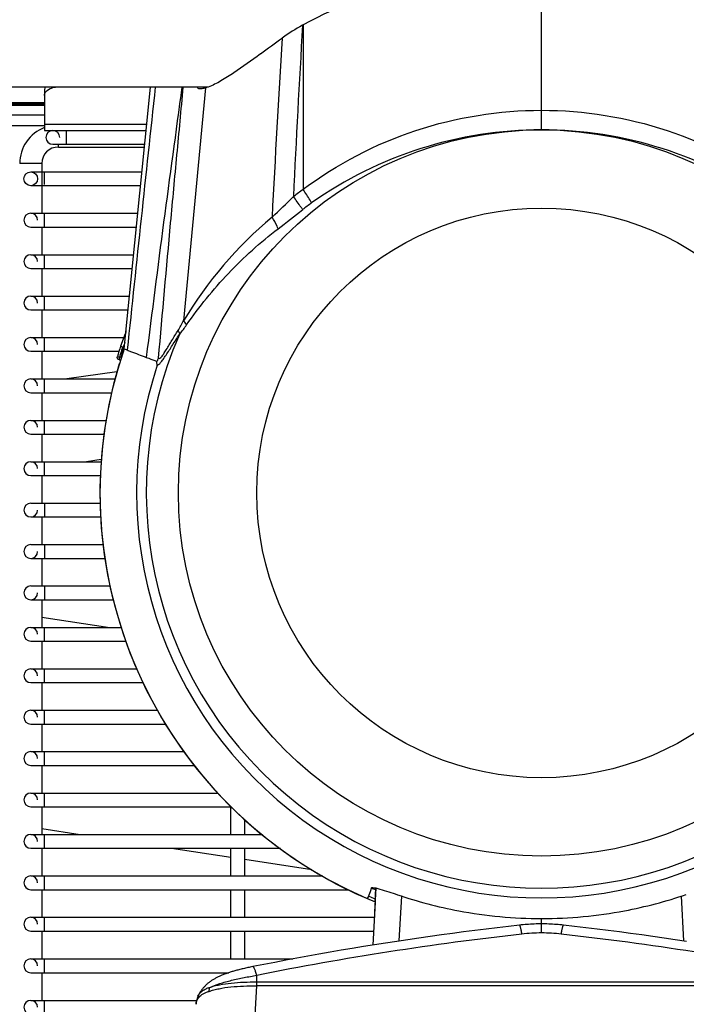
# Model space of a CAD drawing. Extents: x 230 to 4050, y 0 to 2754.
# Drawn here: x 1166 to 1287, y 1839 to 2017 of the extents above; entities that cross this region are included whole.
import ezdxf

# ---------------------------------------------------------------- set-up
doc = ezdxf.new("R2010")
doc.units = 0
doc.header["$LTSCALE"] = 2
doc.layers.get('0').update_dxf_attribs({"linetype": 'CONTINUOUS'})
doc.layers.add('KIKI-2D2', color=7, linetype='CONTINUOUS')
doc.layers.add('SUNPOU', color=7, linetype='CONTINUOUS')
doc.styles.get("Standard").update_dxf_attribs({"font": 'romans.shx', "bigfont": 'extfont.shx'})
doc.dimstyles.new('STANDARD$0', dxfattribs={"dimscale": 10, "dimtxt": 2, "dimasz": 3, "dimexe": 1, "dimexo": 1, "dimgap": 0.6, "dimtad": 3, "dimdec": 0, "dimzin": 0, "dimdsep": 46, "dimtxsty": 'STANDARD', "dimblk1": 'OPEN', "dimblk2": 'OPEN', "dimsah": 1, "dimcen": 1.5, "dimadec": 0, "dimazin": 0, "dimtfac": 1, "dimtdec": 0, "dimtmove": 0, "dimatfit": 0, "dimldrblk": 'DOTSMALL', "dimfxl": 1, "dimtvp": 1, "dimtolj": 1, "dimtzin": 0, "dimarcsym": 0})

# ---------------------------------------------------------------- blocks, each defined once
blk = doc.blocks.new('_OPEN')
at = {"color": 0, "linetype": 'ByBlock'}
for p, q in [((-1, 0.1667), (0, 0)), ((0, 0), (-1, -0.1667)), ((0, 0), (-1, 0))]:
    blk.add_line(p, q, dxfattribs=at)
blk = doc.blocks.new('*D29')
at = {"layer": 'SUNPOU', "color": 0, "linetype": 'ByBlock', "lineweight": -2}
for p, q in [((1054.7, 1940.77), (1054.7, 2633.15)), ((1575.17, 2156.48), (1575.17, 2633.15)), ((1084.7, 2623.15), (1545.17, 2623.15))]:
    blk.add_line(p, q, dxfattribs=at)
at = {"layer": 'SUNPOU', "color": 0, "lineweight": -2, "xscale": 30, "yscale": 30, "zscale": 30, "rotation": 180}
blk.add_blockref('_OPEN', (1054.7, 2623.15), dxfattribs=at)
at = {"layer": 'SUNPOU', "color": 0, "lineweight": -2, "xscale": 30, "yscale": 30, "zscale": 30}
blk.add_blockref('_OPEN', (1575.17, 2623.15), dxfattribs=at)
at = {"layer": 'SUNPOU', "color": 0, "insert": (1314.93, 2639.15), "char_height": 20, "attachment_point": 5}
blk.add_mtext('\\A1;520', dxfattribs=at)
blk = doc.blocks.new('_DotSmall')
at = {"color": 0, "linetype": 'ByBlock', "const_width": 0.5}
blk.add_lwpolyline([(-0.0625, 0, 1), (0.0625, 0, 1)], format="xyb", close=True, dxfattribs=at)

msp = doc.modelspace()

# ---------------------------------------------------------------- linework, layer by layer
at = {"layer": 'KIKI-2D2', "color": 2}
for p, q in [((1260.7, 1996.89), (1260.7, 2026.73)), ((1217.54, 2015.9), (1217.42, 2015.83)), ((1217.54, 2015.9), (1217.54, 1986.11)), ((1200.34, 2004.64), (1101.04, 2004.64)), ((1200.31, 2004.63), (1111.52, 2004.63)), ((1185.13, 1957.25), (1189.87, 2004.63)), ((1199.85, 2004.47), (1195.87, 1962.31)), ((1198.75, 2004.28), (1198.71, 2004.28)), ((1198.74, 2004.28), (1198.71, 2004.28)), ((1185.28, 1959.93), (1184.47, 1957.7)), ((1185.33, 1960.07), (1185.28, 1959.93)), ((1185.28, 1959.93), (1185.39, 1959.89)), ((1185.39, 1960.26), (1185.33, 1960.07)), ((1185.44, 1960.46), (1185.39, 1960.26)), ((1185.45, 1960.51), (1185.44, 1960.46)), ((1195.12, 1959.83), (1195.11, 1959.81)), ((1195.13, 1959.85), (1195.12, 1959.83)), ((1195.14, 1959.86), (1195.13, 1959.85)), ((1195.15, 1959.87), (1195.14, 1959.86)), ((1195.16, 1959.89), (1195.15, 1959.87)), ((1195.17, 1959.9), (1195.16, 1959.89)), ((1195.18, 1959.91), (1195.17, 1959.9)), ((1195.19, 1959.92), (1195.18, 1959.91)), ((1195.2, 1959.93), (1195.19, 1959.92)), ((1184, 1956.24), (1183.88, 1955.84)), ((1184.1, 1956.58), (1184, 1956.24)), ((1184.21, 1956.91), (1184.1, 1956.58)), ((1184.32, 1957.25), (1184.21, 1956.91)), ((1184.47, 1957.69), (1184.32, 1957.25)), ((1184.47, 1957.7), (1184.94, 1957.53)), ((1184.69, 1955.9), (1184.83, 1957.34)), ((1184.79, 1957.36), (1184.85, 1957.54)), ((1184.82, 1956.31), (1184.86, 1956.72)), ((1184.83, 1957.34), (1184.85, 1957.54)), ((1184.85, 1957.54), (1184.94, 1957.53)), ((1184.86, 1956.72), (1184.94, 1957.53)), ((1185.13, 1957.25), (1185.67, 1957.01)), ((1184.24, 1955.2), (1184.25, 1955.2)), ((1184.24, 1955.2), (1184.39, 1955.16)), ((1184.63, 1955.71), (1184.26, 1955.7)), ((1184.46, 1955.2), (1184.35, 1955.19)), ((1184.39, 1955.16), (1184.45, 1955.14)), ((1230.67, 1859.58), (1230.45, 1855.2)), ((1230.55, 1856.98), (1230.69, 1859.57)), ((1230.55, 1856.98), (1230.13, 1849.23)), ((1230.55, 1856.98), (1230.55, 1856.98)), ((1234.94, 1849.98), (1235.38, 1858.1)), ((1286.45, 1849.98), (1286.01, 1858.1))]:
    msp.add_line(p, q, dxfattribs=at)
at = {"layer": 'KIKI-2D2', "color": 2, "linetype": 'Continuous'}
for p, q in [((1170.7, 2004.19), (1170.7, 1996.77)), ((1160.7, 2001.81), (1170.7, 2001.81)), ((1160.7, 2001.8), (1170.7, 2001.8)), ((1160.7, 2001.61), (1170.7, 2001.61)), ((1160.7, 2001.36), (1170.7, 2001.36)), ((1170.7, 1999.57), (1160.7, 1999.57)), ((1170.7, 1997.59), (1160.7, 1997.59)), ((1170.7, 1997.94), (1189.19, 1997.94)), ((1170.7, 1996.77), (1189.07, 1996.77)), ((1174.7, 1994.27), (1174.7, 1996.77)), ((1172.2, 1994.27), (1188.82, 1994.27)), ((1173.2, 1993.77), (1173.2, 1994.27)), ((1173.2, 1993.77), (1188.77, 1993.77)), ((1170.2, 1990.77), (1166.2, 1990.77)), ((1170.2, 1990.77), (1170.2, 1981.77)), ((1168.2, 1989.27), (1188.32, 1989.27)), ((1170.7, 1987), (1170.7, 1989.27)), ((1188.07, 1986.77), (1168.2, 1986.77)), ((1168.2, 1981.77), (1187.57, 1981.77)), ((1170.7, 1979.27), (1170.7, 1981.77)), ((1168.2, 1979.27), (1187.32, 1979.27)), ((1170.2, 1979.27), (1170.2, 1974.27)), ((1168.2, 1974.27), (1186.82, 1974.27)), ((1170.7, 1971.77), (1170.7, 1974.27)), ((1168.2, 1971.77), (1186.57, 1971.77)), ((1170.2, 1971.77), (1170.2, 1966.77)), ((1168.2, 1966.77), (1186.07, 1966.77)), ((1170.7, 1964.27), (1170.7, 1966.77)), ((1168.2, 1964.27), (1185.82, 1964.27)), ((1170.2, 1964.27), (1170.2, 1959.27)), ((1168.2, 1959.27), (1185, 1959.27)), ((1170.7, 1956.77), (1170.7, 1959.27)), ((1168.2, 1956.77), (1184.13, 1956.77)), ((1170.2, 1956.77), (1170.2, 1951.77)), ((1183.79, 1953.06), (1174.71, 1951.77)), ((1168.2, 1951.77), (1183.43, 1951.77)), ((1170.7, 1949.27), (1170.7, 1951.77)), ((1168.2, 1949.27), (1182.82, 1949.27)), ((1170.2, 1949.27), (1170.2, 1944.27)), ((1168.2, 1944.27), (1181.81, 1944.27)), ((1170.7, 1941.77), (1170.7, 1944.27)), ((1168.2, 1941.77), (1181.45, 1941.77)), ((1170.2, 1941.77), (1170.2, 1936.77)), ((1168.2, 1936.77), (1180.94, 1936.77)), ((1170.7, 1934.27), (1170.7, 1936.77)), ((1180.96, 1937.15), (1178.29, 1936.77)), ((1168.2, 1934.27), (1180.8, 1934.27)), ((1170.2, 1934.27), (1170.2, 1929.27)), ((1168.2, 1929.27), (1180.78, 1929.27)), ((1170.7, 1929.27), (1170.7, 1926.77)), ((1168.2, 1926.77), (1180.88, 1926.77)), ((1170.2, 1926.77), (1170.2, 1921.77)), ((1168.2, 1921.77), (1181.31, 1921.77)), ((1170.7, 1921.77), (1170.7, 1919.27)), ((1168.2, 1919.27), (1181.65, 1919.27)), ((1170.2, 1919.27), (1170.2, 1914.27)), ((1168.2, 1914.27), (1182.56, 1914.27)), ((1170.7, 1914.27), (1170.7, 1911.77)), ((1168.2, 1911.77), (1183.15, 1911.77)), ((1170.2, 1911.77), (1170.2, 1906.77)), ((1170.2, 1908.63), (1182.52, 1906.77)), ((1168.2, 1906.77), (1184.59, 1906.77)), ((1170.7, 1904.27), (1170.7, 1906.77)), ((1168.2, 1904.27), (1185.43, 1904.27)), ((1170.2, 1904.27), (1170.2, 1899.27)), ((1168.2, 1899.27), (1187.41, 1899.27)), ((1170.7, 1896.77), (1170.7, 1899.27)), ((1168.2, 1896.77), (1188.56, 1896.77)), ((1170.2, 1896.77), (1170.2, 1891.77)), ((1168.2, 1891.77), (1191.17, 1891.77)), ((1170.7, 1889.27), (1170.7, 1891.77)), ((1168.2, 1889.27), (1192.64, 1889.27)), ((1170.2, 1889.27), (1170.2, 1884.27)), ((1168.2, 1884.27), (1195.98, 1884.27)), ((1170.7, 1881.77), (1170.7, 1884.27)), ((1168.2, 1881.77), (1197.87, 1881.77)), ((1170.2, 1881.77), (1170.2, 1876.77)), ((1168.2, 1876.77), (1202.15, 1876.77)), ((1170.7, 1874.27), (1170.7, 1876.77)), ((1168.2, 1874.27), (1204.58, 1874.27)), ((1170.2, 1874.27), (1170.2, 1869.27)), ((1204.45, 1869.27), (1204.45, 1874.27)), ((1206.95, 1869.27), (1206.95, 1872.03)), ((1168.2, 1869.27), (1210.17, 1869.27)), ((1170.2, 1870.32), (1177.15, 1869.27)), ((1170.7, 1866.77), (1170.7, 1869.27)), ((1168.2, 1866.77), (1213.41, 1866.77)), ((1170.2, 1866.77), (1170.2, 1861.77)), ((1193.71, 1866.77), (1204.45, 1865.15)), ((1204.45, 1861.77), (1204.45, 1866.77)), ((1206.95, 1861.77), (1206.95, 1866.77)), ((1206.95, 1864.77), (1219.12, 1862.93)), ((1168.2, 1861.77), (1221.11, 1861.77)), ((1170.7, 1859.27), (1170.7, 1861.77)), ((1168.2, 1859.27), (1225.84, 1859.27)), ((1170.2, 1859.27), (1170.2, 1854.27)), ((1204.45, 1854.27), (1204.45, 1859.27)), ((1206.95, 1854.27), (1206.95, 1859.27)), ((1168.2, 1854.27), (1230.4, 1854.27)), ((1170.7, 1851.77), (1170.7, 1854.27)), ((1256.71, 1852.85), (1254.7, 1852.62)), ((1257.03, 1852.88), (1256.71, 1852.85)), ((1257.36, 1852.91), (1257.03, 1852.88)), ((1257.7, 1852.94), (1257.36, 1852.91)), ((1258.03, 1852.97), (1257.7, 1852.94)), ((1258.36, 1852.99), (1258.03, 1852.97)), ((1258.7, 1853.01), (1258.36, 1852.99)), ((1259.03, 1853.03), (1258.7, 1853.01)), ((1259.37, 1853.04), (1259.03, 1853.03)), ((1259.7, 1853.06), (1259.37, 1853.04)), ((1260.04, 1853.06), (1259.7, 1853.06)), ((1260.37, 1853.07), (1260.04, 1853.06)), ((1260.69, 1853.07), (1260.37, 1853.07)), ((1260.69, 1851.42), (1260.69, 1854.05)), ((1261.01, 1853.07), (1260.69, 1853.07)), ((1261.35, 1853.06), (1261.01, 1853.07)), ((1261.68, 1853.06), (1261.35, 1853.06)), ((1262.02, 1853.04), (1261.68, 1853.06)), ((1262.35, 1853.03), (1262.02, 1853.04)), ((1262.69, 1853.01), (1262.35, 1853.03)), ((1263.02, 1852.99), (1262.69, 1853.01)), ((1263.36, 1852.97), (1263.02, 1852.99)), ((1263.69, 1852.94), (1263.36, 1852.97)), ((1264.03, 1852.91), (1263.69, 1852.94)), ((1264.36, 1852.88), (1264.03, 1852.91)), ((1264.68, 1852.85), (1264.36, 1852.88)), ((1266.69, 1852.62), (1264.68, 1852.85)), ((1168.2, 1851.77), (1230.26, 1851.77)), ((1170.2, 1851.77), (1170.2, 1846.73)), ((1204.45, 1846.73), (1204.45, 1851.77)), ((1206.95, 1846.73), (1206.95, 1851.77)), ((1242.55, 1851.08), (1240.52, 1850.8)), ((1244.57, 1851.35), (1242.55, 1851.08)), ((1246.59, 1851.62), (1244.57, 1851.35)), ((1248.62, 1851.88), (1246.59, 1851.62)), ((1250.64, 1852.13), (1248.62, 1851.88)), ((1252.67, 1852.38), (1250.64, 1852.13)), ((1254.7, 1852.62), (1252.67, 1852.38)), ((1268.72, 1852.38), (1266.69, 1852.62)), ((1270.75, 1852.13), (1268.72, 1852.38)), ((1272.77, 1851.88), (1270.75, 1852.13)), ((1274.8, 1851.62), (1272.77, 1851.88)), ((1276.82, 1851.35), (1274.8, 1851.62)), ((1278.84, 1851.08), (1276.82, 1851.35)), ((1280.86, 1850.8), (1278.84, 1851.08)), ((1230.44, 1849.28), (1228.43, 1848.96)), ((1232.45, 1849.6), (1230.44, 1849.28)), ((1234.47, 1849.91), (1232.45, 1849.6)), ((1236.49, 1850.21), (1234.47, 1849.91)), ((1238.5, 1850.51), (1236.49, 1850.21)), ((1240.52, 1850.8), (1238.5, 1850.51)), ((1282.88, 1850.51), (1280.86, 1850.8)), ((1284.9, 1850.21), (1282.88, 1850.51)), ((1286.92, 1849.91), (1284.9, 1850.21)), ((1220.39, 1847.59), (1218.38, 1847.23)), ((1222.4, 1847.95), (1220.39, 1847.59)), ((1224.4, 1848.29), (1222.4, 1847.95)), ((1226.41, 1848.63), (1224.4, 1848.29)), ((1228.43, 1848.96), (1226.41, 1848.63)), ((1168.2, 1846.73), (1215.63, 1846.73)), ((1170.7, 1844.23), (1170.7, 1846.73)), ((1210.38, 1845.73), (1208.4, 1845.33)), ((1212.38, 1846.11), (1210.38, 1845.73)), ((1214.38, 1846.49), (1212.38, 1846.11)), ((1216.38, 1846.87), (1214.38, 1846.49)), ((1218.38, 1847.23), (1216.38, 1846.87)), ((1168.2, 1844.23), (1204.05, 1844.23)), ((1170.2, 1844.23), (1170.2, 1839.21)), ((1203.11, 1843.89), (1202.97, 1843.83)), ((1203.26, 1843.94), (1203.11, 1843.89)), ((1203.4, 1844), (1203.26, 1843.94)), ((1203.55, 1844.05), (1203.4, 1844)), ((1203.7, 1844.11), (1203.55, 1844.05)), ((1203.85, 1844.16), (1203.7, 1844.11)), ((1204.01, 1844.21), (1203.85, 1844.16)), ((1204.16, 1844.26), (1204.01, 1844.21)), ((1204.32, 1844.32), (1204.16, 1844.26)), ((1204.49, 1844.37), (1204.32, 1844.32)), ((1204.65, 1844.42), (1204.49, 1844.37)), ((1204.82, 1844.47), (1204.65, 1844.42)), ((1204.99, 1844.52), (1204.82, 1844.47)), ((1205.16, 1844.57), (1204.99, 1844.52)), ((1205.34, 1844.62), (1205.16, 1844.57)), ((1205.52, 1844.67), (1205.34, 1844.62)), ((1205.71, 1844.72), (1205.52, 1844.67)), ((1205.89, 1844.76), (1205.71, 1844.72)), ((1206.08, 1844.81), (1205.89, 1844.76)), ((1206.28, 1844.86), (1206.08, 1844.81)), ((1206.48, 1844.91), (1206.28, 1844.86)), ((1206.68, 1844.96), (1206.48, 1844.91)), ((1206.88, 1845.01), (1206.68, 1844.96)), ((1207.09, 1845.05), (1206.88, 1845.01)), ((1207.3, 1845.1), (1207.09, 1845.05)), ((1207.52, 1845.15), (1207.3, 1845.1)), ((1207.74, 1845.2), (1207.52, 1845.15)), ((1207.96, 1845.24), (1207.74, 1845.2)), ((1208.18, 1845.29), (1207.96, 1845.24)), ((1208.4, 1845.33), (1208.18, 1845.29)), ((1200.09, 1842.13), (1199.99, 1842.04)), ((1200.19, 1842.22), (1200.09, 1842.13)), ((1200.29, 1842.31), (1200.19, 1842.22)), ((1200.4, 1842.39), (1200.29, 1842.31)), ((1200.5, 1842.48), (1200.4, 1842.39)), ((1200.61, 1842.56), (1200.5, 1842.48)), ((1200.72, 1842.64), (1200.61, 1842.56)), ((1200.83, 1842.72), (1200.72, 1842.64)), ((1200.95, 1842.79), (1200.83, 1842.72)), ((1201.06, 1842.87), (1200.95, 1842.79)), ((1201.18, 1842.94), (1201.06, 1842.87)), ((1201.29, 1843.01), (1201.18, 1842.94)), ((1201.41, 1843.08), (1201.29, 1843.01)), ((1201.53, 1843.15), (1201.41, 1843.08)), ((1201.65, 1843.22), (1201.53, 1843.15)), ((1201.77, 1843.28), (1201.65, 1843.22)), ((1201.9, 1843.35), (1201.77, 1843.28)), ((1202.03, 1843.41), (1201.9, 1843.35)), ((1202.15, 1843.47), (1202.03, 1843.41)), ((1202.29, 1843.54), (1202.15, 1843.47)), ((1202.42, 1843.6), (1202.29, 1843.54)), ((1202.55, 1843.66), (1202.42, 1843.6)), ((1202.69, 1843.72), (1202.55, 1843.66)), ((1202.83, 1843.78), (1202.69, 1843.72)), ((1202.97, 1843.83), (1202.83, 1843.78)), ((1209.11, 1841.86), (1209.11, 1842.57)), ((1209.13, 1841.86), (1209.13, 1843.76)), ((1209.13, 1842.57), (1312.26, 1842.57)), ((1198.7, 1840.41), (1198.64, 1840.3)), ((1198.76, 1840.52), (1198.7, 1840.41)), ((1198.83, 1840.63), (1198.76, 1840.52)), ((1198.89, 1840.74), (1198.83, 1840.63)), ((1198.96, 1840.85), (1198.89, 1840.74)), ((1199.03, 1840.95), (1198.96, 1840.85)), ((1199.11, 1841.06), (1199.03, 1840.95)), ((1199.19, 1841.16), (1199.11, 1841.06)), ((1199.27, 1841.27), (1199.19, 1841.16)), ((1199.35, 1841.37), (1199.27, 1841.27)), ((1199.43, 1841.47), (1199.35, 1841.37)), ((1199.52, 1841.57), (1199.43, 1841.47)), ((1199.61, 1841.67), (1199.52, 1841.57)), ((1199.7, 1841.76), (1199.61, 1841.67)), ((1199.79, 1841.86), (1199.7, 1841.76)), ((1199.89, 1841.95), (1199.79, 1841.86)), ((1199.99, 1842.04), (1199.89, 1841.95)), ((1208.63, 1833.43), (1209.11, 1841.86)), ((1312.26, 1841.86), (1209.13, 1841.86)), ((1168.2, 1839.21), (1198.29, 1839.21)), ((1170.7, 1836.73), (1170.7, 1839.21)), ((1198.14, 1838.58), (1198.13, 1838.51)), ((1198.15, 1838.69), (1198.14, 1838.58)), ((1198.16, 1838.79), (1198.15, 1838.69)), ((1198.17, 1838.89), (1198.16, 1838.79)), ((1198.19, 1838.99), (1198.17, 1838.89)), ((1198.21, 1839.1), (1198.19, 1838.99)), ((1198.23, 1839.2), (1198.21, 1839.1)), ((1198.25, 1839.3), (1198.23, 1839.2)), ((1198.28, 1839.4), (1198.25, 1839.3)), ((1198.31, 1839.5), (1198.28, 1839.4)), ((1198.34, 1839.6), (1198.31, 1839.5)), ((1198.38, 1839.7), (1198.34, 1839.6)), ((1198.41, 1839.8), (1198.38, 1839.7)), ((1198.45, 1839.89), (1198.41, 1839.8)), ((1198.48, 1839.96), (1198.45, 1839.89)), ((1198.53, 1840.07), (1198.48, 1839.96)), ((1198.58, 1840.18), (1198.53, 1840.07)), ((1198.64, 1840.3), (1198.58, 1840.18))]:
    msp.add_line(p, q, dxfattribs=at)
at = {"layer": 'KIKI-2D2', "color": 2}
for radius in [65.76, 51.58]:
    msp.add_circle((1260.7, 1931.12), radius, dxfattribs=at)
at = {"layer": 'KIKI-2D2', "color": 2, "linetype": 'Continuous'}
msp.add_circle((1168.2, 1988.02), 1.25, dxfattribs=at)
at = {"layer": 'KIKI-2D2', "color": 2}
for centre, radius, start, end in [((2278.02, 548.22), 1811, 125.99149, 126.14689), ((14847.18, 526.56), 13736.19, 173.822806, 174.022558), ((4896.26, 1490.72), 3736.19, 172.09402, 172.85135), ((1260.77, 1924.62), 72.27, 90.0551, 125.2537), ((1260.63, 1924.64), 72.25, 54.7436, 89.9412), ((1246.18, 1946.03), 49.25, 125.5457, 128.1129), ((1244.53, 1947.7), 44.05, 125.3313, 127.9559), ((1259.66, 1924.06), 74.38, 129.9507, 149.053), ((1260.7, 1931.12), 71.58, 156.3707, 23.6293), ((1260.7, 1931.12), 80.23, 160.1413, 160.7806), ((1260.7, 1931.12), 79.96, 160.9282, 246.7529), ((1263.86, 1931.29), 83.26, 162.4884, 162.7165), ((1263.77, 1931.32), 83.16, 162.2643, 162.4884), ((1263.68, 1931.35), 83.07, 162.0444, 162.2643), ((1263.57, 1931.38), 82.96, 161.7487, 162.0444), ((1260.7, 1931.12), 79.96, 162.9889, 247.8434), ((1263.96, 1931.26), 83.36, 162.7165, 162.9488), ((1186.94, 1955.73), 2.68, 180.6886, 182.4724), ((1186.84, 1955.73), 2.57, 182.4578, 184.2693), ((1184.03, 1953.66), 1.57, 74.2739, 78.1147), ((1260.7, 1931.12), 73.34, 161.6281, 18.3719), ((1260.7, 1931.12), 77.88, 246.6997, 247.3114), ((1260.7, 1931.12), 77.63, 247.0801, 247.2442), ((1260.49, 1934.34), 80.27, 251.1829, 259.3768), ((1260.9, 1934.34), 80.27, 280.6235, 288.9065), ((1260.7, 1931.12), 79.46, 246.8089, 247.717), ((1260.74, 1935.58), 81.53, 259.3689, 269.971), ((1260.66, 1935.58), 81.53, 270.029, 280.6312)]:
    msp.add_arc(centre, radius, start, end, dxfattribs=at)
at = {"layer": 'KIKI-2D2', "color": 2, "linetype": 'Continuous'}
for centre, radius, start, end in [((1173.2, 1990.77), 7, 110.9549, 180), ((1172.2, 1995.52), 1.25, 0, 270), ((1173.2, 1990.77), 3, 90, 180), ((1168.2, 1980.52), 1.25, 0, 270), ((1168.2, 1973.02), 1.25, 0, 270), ((1168.2, 1965.52), 1.25, 0, 270), ((1168.2, 1958.02), 1.25, 0, 270), ((1168.2, 1950.52), 1.25, 0, 270), ((1168.2, 1943.02), 1.25, 0, 270), ((1168.2, 1935.52), 1.25, 0, 270), ((1168.2, 1928.02), 1.25, 90, 0), ((1168.2, 1920.52), 1.25, 90, 0), ((1168.2, 1913.02), 1.25, 90, 0), ((1168.2, 1905.52), 1.25, 0, 270), ((1168.2, 1898.02), 1.25, 0, 270), ((1168.2, 1890.52), 1.25, 0, 270), ((1168.2, 1883.02), 1.25, 0, 270), ((1168.2, 1875.52), 1.25, 0, 270), ((1168.2, 1868.02), 1.25, 0, 270), ((1168.2, 1860.52), 1.25, 0, 270), ((1168.2, 1853.02), 1.25, 0, 270), ((1320.65, 1284.69), 570.08, 96.3979, 101.2814), ((1260.69, 1819.48), 31.95, 89.996, 96.4034), ((1260.7, 1819.48), 31.95, 83.5966, 90.004), ((1200.73, 1284.69), 570.08, 78.7186, 83.6021), ((1168.2, 1845.48), 1.25, 0, 270), ((1209.13, 1837.09), 5.48, 89.9999, 90.2652), ((1209.13, 1837.18), 4.69, 89.9999, 90.2573), ((1168.2, 1837.97), 1.24, 0, 270)]:
    msp.add_arc(centre, radius, start, end, dxfattribs=at)
at = {"layer": 'KIKI-2D2', "color": 2}
for points, knots in [([(1260.7, 2026.73), (1253.21, 2026.73), (1238.21, 2024.87), (1224.11, 2019.44), (1217.54, 2015.9)], [0, 0, 0, 0, 0.501123, 1, 1, 1, 1]), ([(1303.85, 2015.9), (1297.29, 2019.44), (1283.18, 2024.87), (1268.18, 2026.73), (1260.7, 2026.73)], [0, 0, 0, 0, 0.498877, 1, 1, 1, 1]), ([(1209.78, 2010.62), (1208.2, 2009.46), (1205.87, 2007.76), (1202.72, 2005.74), (1201.12, 2004.91), (1200.31, 2004.62)], [0, 0, 0, 0, 0.522415, 0.770736, 1, 1, 1, 1]), ([(1191.34, 1955.52), (1192.05, 1963.7), (1193.15, 1975.98), (1194.67, 1992.34), (1195.45, 2000.52), (1195.79, 2004.61)], [0, 0, 0, 0, 0.499842, 0.750325, 1, 1, 1, 1]), ([(1198.71, 2004.28), (1198.64, 2004.28), (1198.48, 2004.36), (1198.46, 2004.54), (1198.47, 2004.63)], [0, 0, 0, 0, 0.421698, 1, 1, 1, 1]), ([(1199.85, 2004.47), (1199.75, 2004.44), (1199.39, 2004.35), (1199.01, 2004.28), (1198.74, 2004.28)], [0, 0, 0, 0, 0.269522, 1, 1, 1, 1]), ([(1217.54, 1986.11), (1223.67, 1990.72), (1237.56, 1997.96), (1253.01, 2000.43), (1260.7, 2000.43)], [0, 0, 0, 0, 0.499549, 1, 1, 1, 1]), ([(1260.7, 2000.43), (1268.38, 2000.43), (1283.83, 1997.96), (1297.72, 1990.72), (1303.85, 1986.11)], [0, 0, 0, 0, 0.50045, 1, 1, 1, 1]), ([(1217.44, 1982.43), (1217.33, 1982.59), (1216.8, 1983.39), (1216.23, 1984.17), (1215.78, 1984.78)], [0, 0, 0, 0, 0.202004, 1, 1, 1, 1]), ([(1219.06, 1983.63), (1218.97, 1983.8), (1218.49, 1984.65), (1217.97, 1985.46), (1217.54, 1986.11)], [0, 0, 0, 0, 0.202437, 1, 1, 1, 1]), ([(1212.99, 1978.97), (1212.93, 1979.13), (1212.62, 1979.85), (1212.23, 1980.54), (1211.9, 1981.07)], [0, 0, 0, 0, 0.210057, 1, 1, 1, 1]), ([(1196.42, 1961.55), (1198.71, 1964.83), (1203.76, 1971.13), (1209.79, 1976.52), (1212.99, 1978.97)], [0, 0, 0, 0, 0.497922, 1, 1, 1, 1]), ([(1196.42, 1961.55), (1196.38, 1961.61), (1196.21, 1961.87), (1196.03, 1962.12), (1195.87, 1962.31)], [0, 0, 0, 0, 0.22857, 1, 1, 1, 1]), ([(1191.09, 1954.24), (1191.19, 1954.24), (1191.43, 1954.4), (1191.77, 1954.77), (1192.21, 1955.35), (1192.92, 1956.4), (1193.89, 1957.91), (1194.69, 1959.16), (1195.11, 1959.81)], [0, 0, 0, 0, 0.040888, 0.115711, 0.222961, 0.355473, 0.663862, 1, 1, 1, 1]), ([(1191.34, 1955.52), (1191.45, 1955.36), (1191.99, 1955.85), (1192.28, 1956.35), (1192.96, 1957.4), (1193.77, 1958.79), (1194.5, 1959.95), (1194.88, 1960.54)], [0, 0, 0, 0, 0.093288, 0.205842, 0.345484, 0.661874, 1, 1, 1, 1]), ([(1184.72, 1957.56), (1184.66, 1957.6), (1184.62, 1957.68), (1184.46, 1957.67), (1184.47, 1957.69)], [0, 0, 0, 0, 0.780511, 1, 1, 1, 1]), ([(1184.85, 1957.54), (1184.84, 1957.53), (1184.78, 1957.51), (1184.74, 1957.54), (1184.72, 1957.56)], [0, 0, 0, 0, 0.449946, 1, 1, 1, 1]), ([(1185.67, 1957.01), (1185.87, 1956.92), (1187.01, 1956.46), (1188.16, 1956.03), (1189.11, 1955.67)], [0, 0, 0, 0, 0.171911, 1, 1, 1, 1]), ([(1183.88, 1955.84), (1183.87, 1955.8), (1184.09, 1955.8), (1184.17, 1955.73), (1184.26, 1955.7)], [0, 0, 0, 0, 0.285192, 1, 1, 1, 1]), ([(1184.25, 1955.21), (1184.26, 1955.2), (1184.3, 1955.2), (1184.34, 1955.19), (1184.35, 1955.19)], [0, 0, 0, 0, 0.503078, 1, 1, 1, 1]), ([(1184.35, 1955.19), (1184.34, 1955.2), (1184.28, 1955.31), (1184.28, 1955.43), (1184.27, 1955.54)], [0, 0, 0, 0, 0.118521, 1, 1, 1, 1]), ([(1189.11, 1955.67), (1189.26, 1955.61), (1189.91, 1955.37), (1190.57, 1955.17), (1191.05, 1954.95)], [0, 0, 0, 0, 0.232216, 1, 1, 1, 1]), ([(1191.05, 1954.95), (1191.07, 1954.99), (1191.19, 1955.16), (1191.28, 1955.36), (1191.34, 1955.52)], [0, 0, 0, 0, 0.195601, 1, 1, 1, 1]), ([(1191.09, 1954.24), (1191.08, 1954.29), (1191.05, 1954.53), (1191.05, 1954.77), (1191.05, 1954.95)], [0, 0, 0, 0, 0.214498, 1, 1, 1, 1]), ([(1229.14, 1857.65), (1229.32, 1857.82), (1229.59, 1858.52), (1229.79, 1859.18), (1229.9, 1859.62)], [0, 0, 0, 0, 0.352118, 1, 1, 1, 1]), ([(1229.9, 1859.62), (1229.92, 1859.7), (1230.3, 1859.66), (1230.5, 1859.62), (1230.69, 1859.58)], [0, 0, 0, 0, 0.283901, 1, 1, 1, 1]), ([(1230.69, 1859.58), (1230.93, 1859.52), (1232.25, 1859.16), (1233.55, 1858.72), (1234.6, 1858.36)], [0, 0, 0, 0, 0.185642, 1, 1, 1, 1])]:
    msp.add_open_spline(points, degree=3, knots=knots, dxfattribs=at)
for points in [[(1217.42, 2015.83), (1216.14, 2015.14), (1214.92, 2014.36), (1213.75, 2013.51)], [(1217.42, 2015.83), (1216.82, 2005.48), (1216.22, 1995.14), (1215.78, 1984.78)], [(1213.75, 2013.51), (1213.12, 2002.7), (1212.41, 1991.89), (1211.9, 1981.07)], [(1200.31, 2004.62), (1200.16, 2004.57), (1200, 2004.52), (1199.85, 2004.47)], [(1211.9, 1981.07), (1213.2, 1982.3), (1214.49, 1983.54), (1215.78, 1984.78)], [(1212.99, 1978.97), (1214.48, 1980.11), (1215.96, 1981.27), (1217.44, 1982.43)], [(1194.88, 1960.54), (1195.25, 1961.1), (1195.56, 1961.7), (1195.87, 1962.31)], [(1195.2, 1959.93), (1195.1, 1960.14), (1194.99, 1960.34), (1194.88, 1960.54)], [(1195.2, 1959.93), (1195.64, 1960.45), (1196.03, 1961), (1196.42, 1961.55)], [(1183.98, 1955.36), (1183.87, 1955.48), (1183.83, 1955.68), (1183.88, 1955.84)], [(1184.25, 1955.2), (1184.15, 1955.23), (1184.05, 1955.29), (1183.98, 1955.36)]]:
    msp.add_open_spline(points, degree=3, dxfattribs=at)
at = {"layer": 'KIKI-2D2', "color": 2, "linetype": 'Continuous'}
for points in [[(1170.8, 2004.64), (1170.73, 2004.5), (1170.7, 2004.34), (1170.7, 2004.19)], [(1171.7, 2004.36), (1172.01, 2004.48), (1172.36, 2004.61), (1172.7, 2004.63)]]:
    msp.add_open_spline(points, degree=3, dxfattribs=at)
for points, knots in [([(1170.7, 2003.13), (1170.7, 2003.25), (1170.8, 2003.81), (1171.31, 2004.2), (1171.7, 2004.36)], [0, 0, 0, 0, 0.226882, 1, 1, 1, 1]), ([(1257.13, 1851.23), (1257.09, 1851.45), (1257.04, 1851.78), (1256.95, 1852.17), (1256.9, 1852.41), (1256.85, 1852.59), (1256.81, 1852.72), (1256.77, 1852.79), (1256.75, 1852.82), (1256.73, 1852.85), (1256.71, 1852.85)], [0, 0, 0, 0, 0.409652, 0.579386, 0.72231, 0.836435, 0.920371, 0.95086, 0.973834, 1, 1, 1, 1]), ([(1264.26, 1851.23), (1264.3, 1851.45), (1264.35, 1851.78), (1264.43, 1852.17), (1264.49, 1852.41), (1264.54, 1852.59), (1264.58, 1852.72), (1264.61, 1852.79), (1264.64, 1852.82), (1264.66, 1852.85), (1264.68, 1852.85)], [0, 0, 0, 0, 0.409652, 0.579386, 0.72231, 0.836435, 0.920371, 0.95086, 0.973834, 1, 1, 1, 1]), ([(1209.13, 1843.76), (1209.06, 1843.99), (1208.97, 1844.31), (1208.82, 1844.7), (1208.72, 1844.93), (1208.64, 1845.11), (1208.56, 1845.22), (1208.51, 1845.29), (1208.46, 1845.32), (1208.42, 1845.34), (1208.4, 1845.33)], [0, 0, 0, 0, 0.398194, 0.564073, 0.704619, 0.818126, 0.90373, 0.936267, 0.962437, 1, 1, 1, 1]), ([(1200.6, 1841.56), (1201.18, 1841.84), (1202.49, 1842.32), (1204.58, 1842.88), (1206.83, 1843.36), (1208.36, 1843.63), (1209.13, 1843.76)], [0, 0, 0, 0, 0.219975, 0.471532, 0.735176, 1, 1, 1, 1]), ([(1200.6, 1841.56), (1200.87, 1841.66), (1201.46, 1841.85), (1202.76, 1842.15), (1204.54, 1842.39), (1206.79, 1842.54), (1208.33, 1842.57), (1209.11, 1842.57)], [0, 0, 0, 0, 0.101399, 0.214134, 0.463396, 0.7291, 1, 1, 1, 1]), ([(1198.13, 1838.51), (1198.15, 1838.73), (1198.25, 1839.2), (1198.68, 1839.88), (1199.28, 1840.36), (1199.82, 1840.63), (1200.19, 1840.77), (1200.4, 1840.82), (1200.5, 1840.84)], [0, 0, 0, 0, 0.187984, 0.400756, 0.665153, 0.824217, 0.910499, 1, 1, 1, 1]), ([(1198.48, 1839.96), (1198.55, 1840.11), (1198.72, 1840.41), (1199.1, 1840.82), (1199.62, 1841.19), (1200.05, 1841.39), (1200.28, 1841.47)], [0, 0, 0, 0, 0.199581, 0.426033, 0.69027, 1, 1, 1, 1]), ([(1200.28, 1841.47), (1200.31, 1841.48), (1200.41, 1841.51), (1200.52, 1841.54), (1200.6, 1841.56)], [0, 0, 0, 0, 0.244976, 1, 1, 1, 1]), ([(1200.5, 1840.84), (1200.77, 1840.94), (1201.37, 1841.13), (1202.68, 1841.44), (1204.49, 1841.69), (1206.76, 1841.84), (1208.32, 1841.86), (1209.11, 1841.86)], [0, 0, 0, 0, 0.101361, 0.21406, 0.463297, 0.729043, 1, 1, 1, 1]), ([(1200.5, 1840.84), (1200.5, 1840.9), (1200.52, 1841.14), (1200.56, 1841.38), (1200.6, 1841.56)], [0, 0, 0, 0, 0.255269, 1, 1, 1, 1])]:
    msp.add_open_spline(points, degree=3, knots=knots, dxfattribs=at)

# ---------------------------------------------------------------- dimensions: what is measured, and where the dimension line sits
at = {"layer": 'SUNPOU'}
dim = msp.add_linear_dim(base=(1575.17, 2623.15), p1=(1054.7, 1930.77), p2=(1575.17, 2146.48), dimstyle='STANDARD$0', override={"dimarcsym": 1}, dxfattribs=at)
dim.commit()
dim.dimension.update_dxf_attribs({"geometry": '*D29', "text_midpoint": (1314.93, 2639.15)})

doc.saveas('drawing.dxf')
